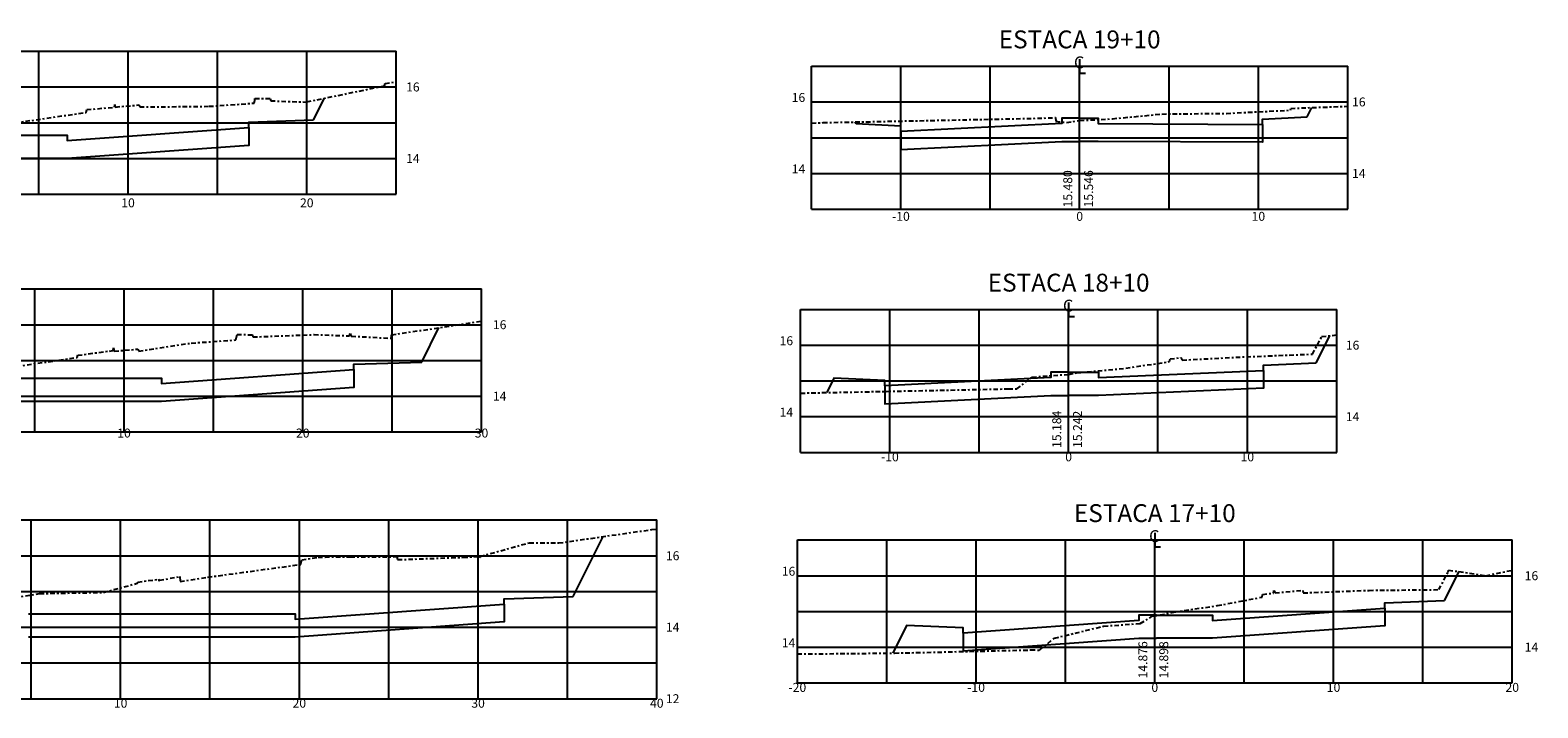
# Model space of a CAD drawing. Extents: x 359 to 1117, y 116 to 232.
# Drawn here: x 536 to 620, y 119 to 156 of the extents above; entities that cross this region are included whole.
import ezdxf
from ezdxf.enums import TextEntityAlignment as Align

# ---------------------------------------------------------------- set-up
doc = ezdxf.new("R2010")
doc.units = 0
doc.linetypes.add('DASHDOT2', pattern=[0.5, 0.25, -0.125, 0, -0.125])
doc.layers.get('0').update_dxf_attribs({"linetype": 'CONTINUOUS'})
for name, color, linetype in [('XEG', 3, 'DASHDOT2'), ('XFG', 4, 'CONTINUOUS'), ('XGRID', 1, 'CONTINUOUS'), ('XGRIDT', 7, 'CONTINUOUS')]:
    doc.layers.add(name, color=color, linetype=linetype)
doc.styles.add('5MM', font='simplex.shx', dxfattribs={"height": 0.5})
doc.styles.add('S8', font='simplex')

# ---------------------------------------------------------------- blocks, each defined once
blk = doc.blocks.new('_CL')
for p, q in [((0, 0.065), (0, -0.065)), ((0, -0.065), (0.054, -0.065))]:
    blk.add_line(p, q)
at = {"style": 'S8'}
blk.add_text('C', height=0.111, dxfattribs=at).set_placement((-0.005, -0.02), align=Align.CENTER)
blk = doc.blocks.new('SEÇÕES_T1A')
at = {"layer": 'XEG'}
for points in [[(534.456, 151.219), (539.039, 151.897), (539.039, 151.897), (539.064, 152.051), (539.064, 152.051), (540.618, 152.182), (540.618, 152.182), (540.633, 152.334), (540.633, 152.334), (540.663, 152.194), (540.663, 152.194), (541.985, 152.311), (541.985, 152.311), (542.03, 152.197), (542.03, 152.197), (545.915, 152.234), (545.915, 152.234), (548.425, 152.411), (548.425, 152.411), (548.465, 152.569), (548.465, 152.569), (548.475, 152.68), (548.475, 152.68), (549.334, 152.662), (549.334, 152.662), (549.364, 152.541), (549.364, 152.541), (551.322, 152.472), (551.322, 152.472), (551.377, 152.484), (555.734, 153.381), (555.764, 153.514), (556.377, 153.608)], [(579.621, 151.288), (580.266, 151.321), (580.266, 151.321), (592.256, 151.565), (592.256, 151.565), (593.271, 151.602), (593.271, 151.602), (593.291, 151.398), (593.291, 151.398), (593.891, 151.323), (593.891, 151.323), (594.621, 151.439), (594.621, 151.439), (594.621, 151.439), (596.461, 151.538), (596.461, 151.538), (599.221, 151.804), (599.221, 151.804), (602.836, 151.838), (602.836, 151.838), (606.426, 152.02), (606.426, 152.02), (606.431, 152.121), (606.431, 152.121), (609.621, 152.236)], [(533.948, 137.504), (538.523, 138.176), (538.523, 138.176), (538.558, 138.301), (538.558, 138.301), (540.539, 138.565), (540.539, 138.565), (540.554, 138.716), (540.554, 138.716), (540.604, 138.53), (540.604, 138.53), (541.927, 138.646), (541.927, 138.646), (541.971, 138.532), (541.971, 138.532), (544.916, 138.984), (544.916, 138.984), (547.416, 139.161), (547.416, 139.161), (547.441, 139.308), (547.441, 139.308), (547.481, 139.466), (547.481, 139.466), (548.336, 139.448), (548.336, 139.448), (548.366, 139.327), (548.366, 139.327), (551.153, 139.433), (551.784, 139.457), (553.769, 139.39), (553.799, 139.522), (553.869, 139.369), (556.113, 139.251), (556.123, 139.443), (561.153, 140.21)], [(579.004, 136.185), (590.634, 136.422), (590.634, 136.422), (591.114, 136.417), (591.114, 136.417), (591.959, 137.082), (591.959, 137.082), (594.004, 137.234), (594.004, 137.234), (594.004, 137.234), (594.444, 137.313), (594.444, 137.313), (597.204, 137.579), (597.204, 137.579), (599.654, 137.947), (599.654, 137.947), (599.679, 138.1), (599.679, 138.1), (600.289, 138.169), (600.289, 138.169), (600.364, 138.036), (600.364, 138.036), (603.954, 138.218), (603.954, 138.218), (607.644, 138.363), (607.644, 138.363), (608.159, 139.343), (608.159, 139.343), (609.004, 139.441)], [(533.86, 124.538), (536.425, 124.97), (536.425, 124.97), (539.998, 125.03), (539.998, 125.03), (541.894, 125.54), (541.894, 125.54), (541.915, 125.613), (541.915, 125.613), (543.086, 125.768), (543.086, 125.768), (543.115, 125.66), (543.115, 125.66), (543.137, 125.715), (543.137, 125.715), (544.274, 125.917), (544.274, 125.917), (544.297, 125.648), (544.297, 125.648), (545.829, 125.881), (545.829, 125.881), (550.961, 126.585), (551.039, 126.596), (551.043, 126.622), (551.092, 126.854), (552.008, 126.997), (552.405, 127.012), (553.814, 127.016), (556.409, 127.031), (556.417, 127.058), (556.461, 126.863), (560.131, 126.994), (561.011, 127.042), (561.045, 126.984), (561.075, 127.044), (563.838, 127.813), (565.478, 127.797), (570.68, 128.547), (570.961, 128.567)], [(578.825, 121.586), (584.264, 121.634), (584.264, 121.634), (591.889, 121.811), (591.889, 121.811), (592.368, 121.805), (592.368, 121.805), (593.208, 122.466), (593.208, 122.466), (595.964, 123.143), (595.964, 123.143), (598.011, 123.292), (598.011, 123.292), (598.687, 123.693), (598.687, 123.693), (598.825, 123.718), (599.127, 123.772), (599.127, 123.772), (599.882, 123.926), (599.882, 123.926), (602.321, 124.291), (602.321, 124.291), (604.824, 124.767), (604.824, 124.767), (604.849, 124.921), (604.849, 124.921), (605.46, 124.989), (605.46, 124.989), (605.485, 125.143), (605.485, 125.143), (605.56, 125.01), (605.56, 125.01), (607.103, 125.142), (607.103, 125.142), (607.133, 125.002), (607.133, 125.002), (610.82, 125.146), (610.82, 125.146), (614.721, 125.186), (614.721, 125.186), (615.241, 126.172), (615.241, 126.172), (615.251, 126.282), (615.251, 126.282), (617.352, 125.967), (617.352, 125.967), (618.825, 126.275)]]:
    blk.add_lwpolyline(points, dxfattribs=at)
at = {"layer": 'XFG'}
for points in [[(551.759, 151.473), (551.759, 151.473), (552.366, 152.687)], [(607.349, 151.645), (607.349, 151.645), (607.608, 152.163)], [(532.504, 150.616), (536.962, 150.616), (537.962, 150.616), (537.962, 150.316), (548.13, 151.048), (548.13, 150.048), (537.962, 149.316), (536.962, 149.316), (532.504, 149.316)], [(548.13, 151.048), (548.13, 151.348), (551.759, 151.473)], [(582.121, 151.245), (582.121, 151.245), (582.065, 151.358)], [(584.621, 150.82), (584.621, 151.12), (582.121, 151.245)], [(594.621, 151.57), (593.621, 151.57), (593.621, 151.27), (584.621, 150.82), (584.621, 149.82), (593.621, 150.27), (594.621, 150.27)], [(594.621, 151.57), (594.657, 151.57), (595.657, 151.57), (595.657, 151.27), (604.849, 151.22), (604.849, 150.22), (595.657, 150.27), (594.657, 150.27), (594.621, 150.27)], [(604.849, 151.22), (604.849, 151.52), (607.349, 151.645)], [(557.811, 137.923), (557.811, 137.923), (558.773, 139.847)], [(607.853, 137.881), (607.853, 137.881), (608.61, 139.395)], [(554.007, 137.498), (554.007, 137.798), (557.811, 137.923)], [(604.898, 137.456), (604.898, 137.756), (607.853, 137.881)], [(534.356, 137.023), (542.243, 137.023), (543.243, 137.023), (543.243, 136.723), (554.007, 137.498), (554.007, 136.498), (543.243, 135.723), (542.243, 135.723), (534.356, 135.723)], [(580.874, 137.011), (580.874, 137.011), (580.476, 136.215)], [(583.726, 136.586), (583.726, 136.886), (580.874, 137.011)], [(594.004, 137.35), (593.004, 137.35), (593.004, 137.05), (583.726, 136.586), (583.726, 135.586), (593.004, 136.05), (594.004, 136.05)], [(594.004, 137.35), (594.679, 137.35), (595.679, 137.35), (595.679, 137.05), (604.898, 137.456), (604.898, 136.456), (595.679, 136.05), (594.679, 136.05), (594.004, 136.05)], [(566.279, 124.801), (566.279, 124.801), (567.955, 128.154)], [(615.042, 124.581), (615.042, 124.581), (615.848, 126.193)], [(535.807, 123.833), (549.721, 123.833), (550.721, 123.833), (550.721, 123.533), (562.428, 124.376), (562.428, 123.376), (550.721, 122.533), (549.721, 122.533), (535.807, 122.533)], [(562.428, 124.376), (562.428, 124.676), (566.279, 124.801)], [(598.923, 123.761), (601.05, 123.761), (602.05, 123.761), (602.05, 123.461), (611.703, 124.156), (611.703, 123.156), (602.05, 122.461), (601.05, 122.461), (598.923, 122.461)], [(611.703, 124.156), (611.703, 124.456), (615.042, 124.581)], [(584.932, 123.179), (584.932, 123.179), (584.159, 121.633)], [(588.094, 122.754), (588.094, 123.054), (584.932, 123.179)], [(598.923, 123.761), (597.923, 123.761), (597.923, 123.461), (588.094, 122.754), (588.094, 121.754), (597.923, 122.461), (598.923, 122.461)]]:
    blk.add_lwpolyline(points, dxfattribs=at)
at = {"layer": 'XGRID'}
for p, q in [((516.377, 155.317), (556.377, 155.317)), ((536.377, 147.317), (536.377, 155.317)), ((541.377, 147.317), (541.377, 155.317)), ((546.377, 147.317), (546.377, 155.317)), ((551.377, 147.317), (551.377, 155.317)), ((556.377, 147.317), (556.377, 155.317)), ((579.621, 154.479), (609.621, 154.479)), ((579.621, 146.479), (579.621, 154.479)), ((584.621, 146.479), (584.621, 154.479)), ((589.621, 146.479), (589.621, 154.479)), ((594.621, 146.479), (594.621, 154.479)), ((599.621, 146.479), (599.621, 154.479)), ((604.621, 146.479), (604.621, 154.479)), ((609.621, 146.479), (609.621, 154.479)), ((516.377, 153.317), (556.377, 153.317)), ((579.621, 152.479), (609.621, 152.479)), ((516.377, 151.317), (556.377, 151.317)), ((579.621, 150.479), (609.621, 150.479)), ((516.377, 149.317), (556.377, 149.317)), ((579.621, 148.479), (609.621, 148.479)), ((516.377, 147.317), (556.377, 147.317)), ((579.621, 146.479), (609.621, 146.479)), ((516.153, 142.013), (561.153, 142.013)), ((536.153, 134.013), (536.153, 142.013)), ((541.153, 134.013), (541.153, 142.013)), ((546.153, 134.013), (546.153, 142.013)), ((551.153, 134.013), (551.153, 142.013)), ((556.153, 134.013), (556.153, 142.013)), ((561.153, 134.013), (561.153, 142.013)), ((579.004, 140.866), (609.004, 140.866)), ((579.004, 132.866), (579.004, 140.866)), ((584.004, 132.866), (584.004, 140.866)), ((589.004, 132.866), (589.004, 140.866)), ((594.004, 132.866), (594.004, 140.866)), ((599.004, 132.866), (599.004, 140.866)), ((604.004, 132.866), (604.004, 140.866)), ((609.004, 132.866), (609.004, 140.866)), ((516.153, 140.013), (561.153, 140.013)), ((579.004, 138.866), (609.004, 138.866)), ((516.153, 138.013), (561.153, 138.013)), ((579.004, 136.866), (609.004, 136.866)), ((516.153, 136.013), (561.153, 136.013)), ((579.004, 134.866), (609.004, 134.866)), ((516.153, 134.013), (561.153, 134.013)), ((579.004, 132.866), (609.004, 132.866)), ((515.961, 129.083), (570.961, 129.083)), ((535.961, 119.083), (535.961, 129.083)), ((540.961, 119.083), (540.961, 129.083)), ((545.961, 119.083), (545.961, 129.083)), ((550.961, 119.083), (550.961, 129.083)), ((555.961, 119.083), (555.961, 129.083)), ((560.961, 119.083), (560.961, 129.083)), ((565.961, 119.083), (565.961, 129.083)), ((570.961, 119.083), (570.961, 129.083)), ((578.825, 127.965), (618.825, 127.965)), ((578.825, 119.965), (578.825, 127.965)), ((583.825, 119.965), (583.825, 127.965)), ((588.825, 119.965), (588.825, 127.965)), ((593.825, 119.965), (593.825, 127.965)), ((598.825, 119.965), (598.825, 127.965)), ((603.825, 119.965), (603.825, 127.965)), ((608.825, 119.965), (608.825, 127.965)), ((613.825, 119.965), (613.825, 127.965)), ((618.825, 119.965), (618.825, 127.965)), ((515.961, 127.083), (570.961, 127.083)), ((578.825, 125.965), (618.825, 125.965)), ((515.961, 125.083), (570.961, 125.083)), ((578.825, 123.965), (618.825, 123.965)), ((515.961, 123.083), (570.961, 123.083)), ((578.825, 121.965), (618.825, 121.965)), ((515.961, 121.083), (570.961, 121.083)), ((578.825, 119.965), (618.825, 119.965)), ((515.961, 119.083), (570.961, 119.083))]:
    blk.add_line(p, q, dxfattribs=at)
at = {"layer": 'XGRIDT', "xscale": 6.002400960384154, "yscale": 6.002400960384154, "zscale": 6.002400960384154}
for p in [(594.621, 154.479), (594.004, 140.866), (598.825, 127.968)]:
    blk.add_blockref('_CL', p, dxfattribs=at)
at = {"layer": 'XGRIDT', "style": '5MM'}
for s, height, p in [('ESTACA 19+10', 1, (594.621, 155.479)), ('10', 0.5, (541.377, 146.582)), ('20', 0.5, (551.377, 146.582)), ('-10', 0.5, (584.621, 145.826)), ('0', 0.5, (594.621, 145.826)), ('10', 0.5, (604.621, 145.826)), ('ESTACA 18+10', 1, (594.004, 141.866)), ('10', 0.5, (541.153, 133.699)), ('20', 0.5, (551.153, 133.699)), ('30', 0.5, (561.153, 133.699)), ('-10', 0.5, (584.004, 132.366)), ('0', 0.5, (594.004, 132.366)), ('10', 0.5, (604.004, 132.366)), ('ESTACA 17+10', 1, (598.825, 128.968)), ('-20', 0.5, (578.825, 119.465)), ('-10', 0.5, (588.825, 119.465)), ('0', 0.5, (598.825, 119.465)), ('10', 0.5, (608.825, 119.465)), ('20', 0.5, (618.825, 119.465)), ('10', 0.5, (540.961, 118.579)), ('20', 0.5, (550.961, 118.579)), ('30', 0.5, (560.961, 118.579)), ('40', 0.5, (570.961, 118.579))]:
    blk.add_text(s, height=height, dxfattribs=at).set_placement(p, align=Align.CENTER)
for s, p in [('16', (556.935, 153.067)), ('16', (609.861, 152.229)), ('14', (556.935, 149.067)), ('14', (609.861, 148.229)), ('16', (561.791, 139.763)), ('16', (609.513, 138.616)), ('14', (561.791, 135.763)), ('14', (609.513, 134.616)), ('16', (571.47, 126.833)), ('16', (619.521, 125.715)), ('14', (571.47, 122.833)), ('14', (619.521, 121.715)), ('12', (571.47, 118.833))]:
    blk.add_text(s, height=0.5, dxfattribs=at).set_placement(p)
for s, p in [('16', (579.266, 152.479)), ('14', (579.266, 148.479)), ('16', (578.588, 138.866)), ('14', (578.588, 134.866)), ('16', (578.711, 125.965)), ('14', (578.711, 121.965))]:
    blk.add_text(s, height=0.5, dxfattribs=at).set_placement(p, align=Align.RIGHT)
for s, p in [('15.480', (594.204, 146.576)), ('15.546', (595.371, 146.576)), ('15.184', (593.587, 133.116)), ('15.242', (594.754, 133.116)), ('14.876', (598.408, 120.215)), ('14.898', (599.575, 120.215))]:
    blk.add_text(s, height=0.5, rotation=90, dxfattribs=at).set_placement(p)

msp = doc.modelspace()

# ---------------------------------------------------------------- block references
msp.add_blockref('SEÇÕES_T1A', (0, 0))

doc.saveas('drawing.dxf')
